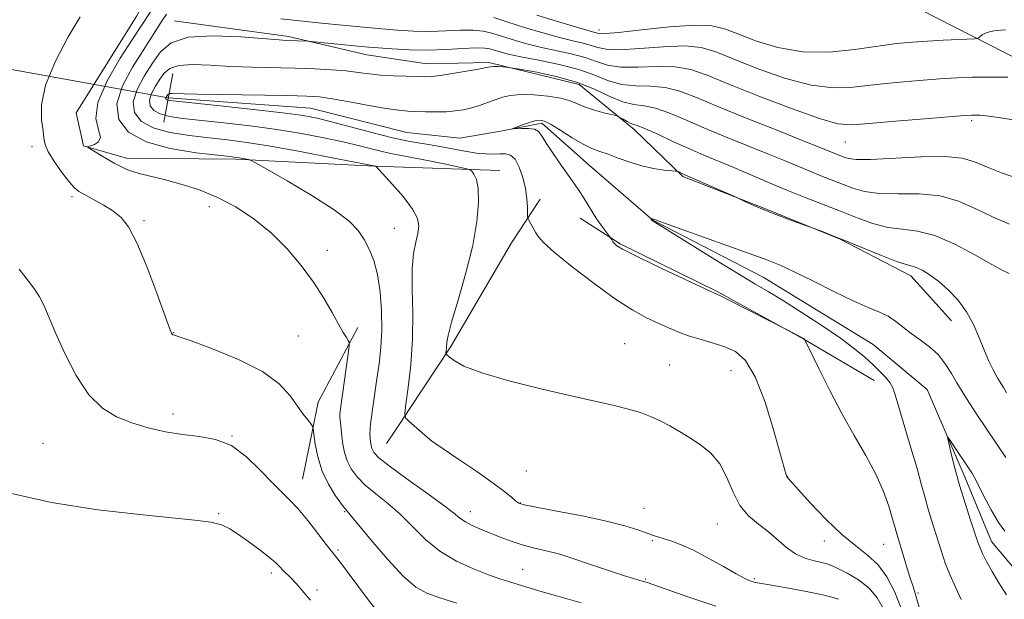
# Model space of a CAD drawing. Extents: x 2169800 to 2172700, y 347300 to 350200.
# Drawn here: x 2171182 to 2171381, y 347605 to 347722 of the extents above; entities that cross this region are included whole.
import ezdxf

# ---------------------------------------------------------------- set-up
doc = ezdxf.new("R2010")
doc.units = 0
doc.header["$MEASUREMENT"] = 0
doc.linetypes.add('rvrstm', pattern=[117.1, 50, -3.9, 0.5, -3.9, 0.5, -3.9, 0.5, -3.9, 50])
for name, color, linetype, lineweight in [('DTM HARD BREAKLINE', 7, 'Continuous', 0), ('DTM SPOT ELEVATION', 2, 'Continuous', 13), ('INDEX CONTOUR', 41, 'Continuous', 13), ('INTERMEDIATE CONTOUR', 44, 'Continuous', 0), ('LARGE PIPE END', 7, 'Continuous', 13), ('STREAM - RIVER SINGLE LINE', 142, 'rvrstm', 0), ('STREAM - RIVER SINGLE LINE UNDER ROAD', 9, 'Continuous', 0)]:
    doc.layers.add(name, color=color, linetype=linetype, lineweight=lineweight)

msp = doc.modelspace()

# ---------------------------------------------------------------- linework, layer by layer
at = {"layer": 'DTM HARD BREAKLINE'}
for points in [[(2171195.16, 347761.34, 1180.39), (2171212.59, 347758.36, 1182.32), (2171241.46, 347750.93, 1183.86), (2171266.99, 347743.44, 1184.46), (2171283.82, 347736.44, 1183.86), (2171305.21, 347735.54, 1183.39), (2171329.3, 347733.35, 1181.59), (2171360.17, 347725.97, 1178.18), (2171377.72, 347716.98, 1175.65), (2171396.61, 347707.34, 1173.31), (2171412.16, 347698.31, 1171.71), (2171431.6, 347694.7, 1171.64), (2171444.4, 347688.95, 1171.91), (2171463.27, 347680.65, 1171.71), (2171483.39, 347676.39, 1171.31), (2171510.07, 347678.27, 1170.1), (2171546.8, 347678.35, 1169.44), (2171564.27, 347672.69, 1168.03), (2171582.34, 347671.06, 1165.76), (2171597.56, 347678.04, 1164.9), (2171607.45, 347684.26, 1163.29), (2171630.02, 347690.73, 1162.49), (2171645.91, 347697.73, 1158.95)], [(2171213.01, 347737.66, 1176.51), (2171205.3, 347722.82, 1175.24), (2171193.01, 347703.2, 1174.84), (2171194.48, 347696.55, 1174.04), (2171203.21, 347694.06, 1173.5), (2171225.26, 347693.84, 1172.24), (2171253.34, 347692.41, 1170.03), (2171278.73, 347691.59, 1167.36)], [(2171212.84, 347721.81, 1170.61), (2171235.94, 347718.65, 1170.28), (2171251.78, 347714.93, 1169.19), (2171263.94, 347713.16, 1168.75), (2171276.46, 347713.41, 1168.26), (2171294.74, 347708.93, 1167.13), (2171305.84, 347699.86, 1165.51), (2171315.73, 347690.36, 1163.82), (2171332.44, 347683.83, 1164.1), (2171347.52, 347677.67, 1163.94), (2171361.81, 347670.28, 1163.45), (2171370.08, 347661.16, 1163.29)], [(2171257.58, 347639.04, 1170.41), (2171268.77, 347655.99, 1167.76), (2171281.03, 347676.95, 1166.83), (2171286.86, 347685.75, 1165.36)], [(2171294.95, 347681.9, 1164.56), (2171303.07, 347676.73, 1163.82), (2171322.64, 347667.11, 1163.89), (2171340.2, 347657.45, 1164.02), (2171354.39, 347649.05, 1162.82)], [(2171240.79, 347639.05, 1176.08), (2171241.93, 347644.69, 1175.44), (2171249.95, 347659.79, 1173.64)], [(2171238.79, 347629.15, 1177.2), (2171240.79, 347639.05, 1176.08)], [(2171255.81, 347636.36, 1170.83), (2171257.58, 347639.03, 1170.41)]]:
    msp.add_polyline3d(points, dxfattribs=at)
at = {"layer": 'DTM SPOT ELEVATION'}
for p in [(2171298.78, 347719.95, 1176.53), (2171374.11, 347701.65, 1171.71), (2171348.59, 347697.33, 1171.13), (2171184.08, 347696.41, 1176.5), (2171192.18, 347686.24, 1176.37), (2171219.92, 347684.23, 1174.69), (2171206.73, 347681.44, 1175.77), (2171257.36, 347679.88, 1170.85), (2171243.84, 347675.39, 1173.43), (2171212.71, 347658.73, 1175.96), (2171237.98, 347658.07, 1174.93), (2171303.96, 347656.53, 1167.27), (2171313.04, 347652.22, 1167.32), (2171325.47, 347651.09, 1166.96), (2171212.62, 347642.3, 1177.46), (2171224.55, 347637.85, 1177.98), (2171186.31, 347636.4, 1179.08), (2171284.04, 347630.79, 1168.96), (2171336.85, 347629.71, 1165.97), (2171282.87, 347624.33, 1169.93), (2171221.86, 347622.15, 1179.83), (2171247.34, 347622.58, 1176.11), (2171272.75, 347622.54, 1171.38), (2171307.86, 347623.22, 1169.11), (2171322.71, 347620.06, 1168.77), (2171309.53, 347616.66, 1170.21), (2171344.31, 347616.61, 1166.64), (2171356.34, 347615.96, 1164.84), (2171246, 347614.79, 1177.75), (2171232.49, 347610.16, 1180.41), (2171283.3, 347610.87, 1173.11), (2171308.18, 347608.91, 1171.85), (2171330.17, 347608.97, 1169.8), (2171241.69, 347606.73, 1179.65), (2171363.26, 347606.09, 1163.81)]:
    msp.add_point(p, dxfattribs=at)
at = {"layer": 'INDEX CONTOUR'}
for points in [[(2171347.211, 347604.823, 1170), (2171345.667, 347605.31, 1170), (2171343.35, 347605.858, 1170), (2171340.01, 347606.526, 1170), (2171336.328, 347607.209, 1170), (2171333.218, 347607.759, 1170), (2171330.431, 347608.228, 1170), (2171329.915, 347608.34, 1170), (2171329.305, 347608.542, 1170), (2171328.27, 347609.013, 1170), (2171326.521, 347609.948, 1170), (2171323.908, 347611.439, 1170), (2171320.837, 347613.178, 1170), (2171317.851, 347614.758, 1170), (2171315.388, 347615.867, 1170), (2171313.464, 347616.568, 1170), (2171310.836, 347617.38, 1170), (2171309.752, 347617.744, 1170), (2171306.635, 347618.861, 1170), (2171304.012, 347619.679, 1170), (2171300.279, 347620.639, 1170), (2171295.38, 347621.688, 1170), (2171290.246, 347622.687, 1170), (2171286.049, 347623.475, 1170), (2171283.636, 347623.955, 1170), (2171282.532, 347624.291, 1170), (2171281.932, 347624.709, 1170), (2171281.116, 347625.421, 1170), (2171279.696, 347626.58, 1170), (2171277.366, 347628.32, 1170), (2171274.026, 347630.657, 1170), (2171270.402, 347633.121, 1170), (2171265.724, 347636.266, 1170), (2171264.865, 347636.891, 1170), (2171264.103, 347637.532, 1170), (2171260.27, 347640.837, 1170), (2171259.609, 347641.515, 1170), (2171259.46, 347642.411, 1170), (2171259.693, 347644.292, 1170), (2171260.166, 347647.699, 1170), (2171260.684, 347652.281, 1170), (2171261.035, 347657.454, 1170), (2171261.084, 347662.671, 1170), (2171260.992, 347667.529, 1170), (2171260.993, 347671.655, 1170), (2171261.258, 347674.787, 1170), (2171261.68, 347677.093, 1170), (2171262.088, 347678.847, 1170), (2171262.293, 347680.333, 1170), (2171262.036, 347681.866, 1170), (2171261.042, 347683.765, 1170), (2171259.19, 347686.201, 1170), (2171256.99, 347688.739, 1170), (2171253.593, 347692.408, 1170), (2171249.404, 347693.242, 1170), (2171244.453, 347694.217, 1170), (2171238.301, 347695.397, 1170), (2171232.316, 347696.48, 1170), (2171227.53, 347697.241, 1170), (2171223.614, 347697.752, 1170), (2171219.9, 347698.162, 1170), (2171215.916, 347698.615, 1170), (2171211.973, 347699.243, 1170), (2171208.578, 347700.171, 1170), (2171206.155, 347701.504, 1170), (2171204.806, 347703.256, 1170), (2171204.551, 347705.418, 1170), (2171205.332, 347707.945, 1170), (2171206.782, 347710.638, 1170), (2171208.454, 347713.261, 1170), (2171210.101, 347715.586, 1170), (2171212.259, 347717.405, 1170), (2171215.669, 347718.52, 1170), (2171220.706, 347718.825, 1170), (2171226.321, 347718.6, 1170), (2171234.054, 347717.979, 1170), (2171235.587, 347717.88, 1170), (2171239.883, 347717.697, 1170), (2171240.488, 347717.645, 1170), (2171250.665, 347716.634, 1170), (2171252.197, 347716.494, 1170), (2171254.121, 347716.336, 1170), (2171256.905, 347716.132, 1170), (2171260.358, 347715.952, 1170), (2171264.127, 347715.892, 1170), (2171267.861, 347716.01, 1170), (2171271.222, 347716.207, 1170), (2171273.873, 347716.348, 1170), (2171275.603, 347716.328, 1170), (2171276.711, 347716.161, 1170), (2171278.741, 347715.547, 1170), (2171280.417, 347715.116, 1170), (2171282.98, 347714.57, 1170), (2171286.587, 347713.881, 1170), (2171290.715, 347713.03, 1170), (2171294.669, 347712.002, 1170), (2171297.932, 347710.825, 1170), (2171300.706, 347709.718, 1170), (2171303.37, 347708.948, 1170), (2171306.218, 347708.67, 1170), (2171309.196, 347708.606, 1170), (2171312.163, 347708.367, 1170), (2171315.102, 347707.629, 1170), (2171318.495, 347706.325, 1170), (2171322.95, 347704.451, 1170), (2171328.75, 347702.086, 1170), (2171334.9, 347699.634, 1170), (2171340.081, 347697.58, 1170), (2171343.321, 347696.283, 1170), (2171346.799, 347694.863, 1170), (2171348.369, 347694.245, 1170), (2171349.227, 347693.962, 1170), (2171350.763, 347693.78, 1170), (2171353.688, 347693.799, 1170), (2171363.848, 347694.352, 1170), (2171368.787, 347694.419, 1170), (2171372.242, 347694.056, 1170), (2171374.732, 347693.311, 1170), (2171377.146, 347692.289, 1170), (2171380.142, 347691.109, 1170), (2171383.476, 347689.927, 1170)], [(2171381.15, 347605.703, 1160), (2171379.608, 347608.135, 1160), (2171378.256, 347610.436, 1160), (2171377.156, 347612.457, 1160), (2171376.35, 347614.059, 1160), (2171375.83, 347615.221, 1160), (2171375.4, 347616.392, 1160), (2171373.915, 347620.861, 1160), (2171372.81, 347624.268, 1160), (2171371.698, 347627.903, 1160), (2171370.744, 347631.337, 1160), (2171369.999, 347634.257, 1160), (2171369.489, 347636.377, 1160), (2171369.249, 347637.474, 1160), (2171369.369, 347637.564, 1160), (2171369.953, 347636.724, 1160), (2171374.141, 347630.426, 1160), (2171374.692, 347629.485, 1160), (2171375.434, 347628.045, 1160), (2171376.62, 347625.691, 1160), (2171378.082, 347622.901, 1160), (2171379.546, 347620.381, 1160), (2171380.843, 347618.614, 1160)], [(2171240.411, 347604.684, 1180), (2171239.412, 347605.778, 1180), (2171238.43, 347606.949, 1180), (2171237.46, 347608.085, 1180), (2171236.505, 347609.092, 1180), (2171234.84, 347610.732, 1180), (2171234.182, 347611.428, 1180), (2171233.383, 347612.224, 1180), (2171232.12, 347613.309, 1180), (2171230.206, 347614.791, 1180), (2171227.959, 347616.445, 1180), (2171225.833, 347617.958, 1180), (2171224.113, 347619.09, 1180), (2171222.428, 347619.876, 1180), (2171220.24, 347620.424, 1180), (2171217.034, 347620.849, 1180), (2171212.381, 347621.306, 1180), (2171205.873, 347621.954, 1180), (2171197.395, 347622.946, 1180), (2171188.001, 347624.396, 1180), (2171179.04, 347626.405, 1180)]]:
    msp.add_polyline3d(points, dxfattribs=at)
at = {"layer": 'INTERMEDIATE CONTOUR'}
for points in [[(2171295.146, 347604.116, 1174), (2171290.41, 347605.457, 1174), (2171286.822, 347606.494, 1174), (2171280.478, 347608.397, 1174), (2171278.678, 347608.978, 1174), (2171276.396, 347609.785, 1174), (2171273.382, 347610.958, 1174), (2171269.96, 347612.539, 1174), (2171266.6, 347614.547, 1174), (2171263.659, 347616.953, 1174), (2171261.041, 347619.537, 1174), (2171258.538, 347622.036, 1174), (2171256.013, 347624.243, 1174), (2171253.595, 347626.184, 1174), (2171251.486, 347627.947, 1174), (2171249.839, 347629.61, 1174), (2171248.634, 347631.231, 1174), (2171247.804, 347632.86, 1174), (2171247.278, 347634.529, 1174), (2171246.964, 347636.195, 1174), (2171246.761, 347637.798, 1174), (2171246.455, 347640.559, 1174), (2171246.369, 347641.568, 1174), (2171246.356, 347642.341, 1174), (2171246.454, 347643.353, 1174), (2171248.023, 347654.487, 1174), (2171248.239, 347656.109, 1174), (2171248.248, 347656.811, 1174), (2171248.057, 347657.193, 1174), (2171247.661, 347657.785, 1174), (2171247.016, 347658.823, 1174), (2171246.066, 347660.469, 1174), (2171244.761, 347662.826, 1174), (2171243.081, 347665.739, 1174), (2171241.014, 347668.989, 1174), (2171238.552, 347672.37, 1174), (2171235.713, 347675.719, 1174), (2171232.519, 347678.884, 1174), (2171229.008, 347681.727, 1174), (2171225.29, 347684.177, 1174), (2171221.492, 347686.177, 1174), (2171217.743, 347687.698, 1174), (2171214.209, 347688.823, 1174), (2171211.056, 347689.656, 1174), (2171206.273, 347690.823, 1174), (2171204.577, 347691.291, 1174), (2171203.24, 347691.77, 1174), (2171202.039, 347692.337, 1174), (2171200.711, 347693.073, 1174), (2171199.101, 347694.009, 1174), (2171196.154, 347695.754, 1174), (2171195.456, 347696.191, 1174), (2171195.376, 347696.397, 1174), (2171195.84, 347696.55, 1174), (2171196.708, 347696.819, 1174), (2171197.562, 347697.351, 1174), (2171197.911, 347698.288, 1174), (2171197.501, 347699.785, 1174), (2171197.022, 347702.059, 1174), (2171197.404, 347705.343, 1174), (2171199.255, 347709.666, 1174), (2171201.92, 347714.251, 1174), (2171204.424, 347718.117, 1174), (2171208.057, 347723.63, 1174)], [(2171322.42, 347603.449, 1172), (2171316.935, 347605.262, 1172), (2171308.517, 347608.194, 1172), (2171307.804, 347608.416, 1172), (2171306.989, 347608.654, 1172), (2171305.717, 347609.037, 1172), (2171303.717, 347609.668, 1172), (2171300.867, 347610.596, 1172), (2171297.671, 347611.656, 1172), (2171292.669, 347613.355, 1172), (2171291.059, 347613.88, 1172), (2171289.492, 347614.307, 1172), (2171285.466, 347615.22, 1172), (2171283.208, 347615.821, 1172), (2171280.968, 347616.568, 1172), (2171278.798, 347617.405, 1172), (2171274.805, 347619.036, 1172), (2171273.107, 347619.773, 1172), (2171271.729, 347620.478, 1172), (2171270.643, 347621.226, 1172), (2171269.323, 347622.29, 1172), (2171267.119, 347623.996, 1172), (2171263.664, 347626.507, 1172), (2171259.713, 347629.327, 1172), (2171256.307, 347631.801, 1172), (2171254.225, 347633.447, 1172), (2171253.23, 347634.488, 1172), (2171252.827, 347635.321, 1172), (2171252.598, 347636.26, 1172), (2171252.461, 347637.285, 1172), (2171252.411, 347638.293, 1172), (2171252.444, 347639.242, 1172), (2171252.565, 347640.335, 1172), (2171253.855, 347649.429, 1172), (2171254.277, 347652.486, 1172), (2171254.63, 347655.746, 1172), (2171254.822, 347659.296, 1172), (2171254.776, 347663.147, 1172), (2171254.487, 347667.005, 1172), (2171253.959, 347670.501, 1172), (2171253.209, 347673.357, 1172), (2171252.286, 347675.665, 1172), (2171251.246, 347677.61, 1172), (2171250.043, 347679.396, 1172), (2171248.207, 347681.301, 1172), (2171245.164, 347683.626, 1172), (2171240.656, 347686.511, 1172), (2171235.683, 347689.463, 1172), (2171231.564, 347691.829, 1172), (2171229.258, 347693.138, 1172), (2171228.304, 347693.641, 1172), (2171227.886, 347693.768, 1172), (2171226.024, 347694.121, 1172), (2171225.392, 347694.216, 1172), (2171224.172, 347694.356, 1172), (2171221.607, 347694.63, 1172), (2171217.27, 347695.132, 1172), (2171212.045, 347695.992, 1172), (2171207.15, 347697.343, 1172), (2171203.6, 347699.296, 1172), (2171201.623, 347701.863, 1172), (2171201.25, 347705.031, 1172), (2171202.378, 347708.708, 1172), (2171204.389, 347712.476, 1172), (2171206.534, 347715.838, 1172), (2171210.439, 347721.865, 1172), (2171211.316, 347723.153, 1172)], [(2171269.971, 347604.065, 1176), (2171266.551, 347605.116, 1176), (2171263.967, 347606.039, 1176), (2171261.712, 347607.315, 1176), (2171259.182, 347609.517, 1176), (2171255.996, 347612.946, 1176), (2171252.673, 347616.818, 1176), (2171247.478, 347623.041, 1176), (2171246.666, 347624.093, 1176), (2171245.452, 347625.787, 1176), (2171244.025, 347628.086, 1176), (2171242.739, 347630.776, 1176), (2171241.868, 347633.613, 1176), (2171241.366, 347636.227, 1176), (2171240.968, 347639.32, 1176), (2171240.8, 347639.867, 1176), (2171240.46, 347640.326, 1176), (2171239.835, 347641.094, 1176), (2171238.927, 347642.276, 1176), (2171236.294, 347645.993, 1176), (2171234.102, 347648.383, 1176), (2171230.686, 347650.901, 1176), (2171225.853, 347653.355, 1176), (2171220.615, 347655.503, 1176), (2171216.292, 347657.089, 1176), (2171213.857, 347657.946, 1176), (2171212.906, 347658.263, 1176), (2171212.592, 347658.352, 1176), (2171212.492, 347658.403, 1176), (2171212.403, 347658.472, 1176), (2171212.285, 347658.687, 1176), (2171211.904, 347659.686, 1176), (2171209.326, 347666.729, 1176), (2171207.281, 347672.11, 1176), (2171205.27, 347676.945, 1176), (2171203.61, 347680.157, 1176), (2171202.112, 347682.075, 1176), (2171200.462, 347683.379, 1176), (2171198.47, 347684.611, 1176), (2171196.414, 347685.764, 1176), (2171194.684, 347686.692, 1176), (2171193.538, 347687.342, 1176), (2171192.675, 347688.039, 1176), (2171191.663, 347689.199, 1176), (2171190.209, 347691.082, 1176), (2171188.62, 347693.31, 1176), (2171187.348, 347695.348, 1176), (2171186.712, 347696.83, 1176), (2171186.49, 347698.081, 1176), (2171186.33, 347699.594, 1176), (2171186.029, 347701.799, 1176), (2171186.001, 347704.849, 1176), (2171186.812, 347708.831, 1176), (2171188.8, 347713.663, 1176), (2171191.403, 347718.579, 1176), (2171193.831, 347722.646, 1176)], [(2171234.381, 347722.21, 1172), (2171242.602, 347721.364, 1172), (2171248.949, 347720.734, 1172), (2171251.885, 347720.454, 1172), (2171254.862, 347720.187, 1172), (2171257.992, 347719.939, 1172), (2171261.237, 347719.758, 1172), (2171264.523, 347719.704, 1172), (2171267.755, 347719.799, 1172), (2171270.754, 347719.932, 1172), (2171273.315, 347719.954, 1172), (2171275.334, 347719.75, 1172), (2171277.088, 347719.331, 1172), (2171281.229, 347718.025, 1172), (2171283.901, 347717.256, 1172), (2171286.879, 347716.507, 1172), (2171293.151, 347715.161, 1172), (2171295.928, 347714.436, 1172), (2171298.235, 347713.625, 1172), (2171300.466, 347712.895, 1172), (2171303.145, 347712.464, 1172), (2171306.615, 347712.451, 1172), (2171310.477, 347712.601, 1172), (2171314.149, 347712.558, 1172), (2171317.301, 347712.018, 1172), (2171320.617, 347710.869, 1172), (2171325.034, 347709.05, 1172), (2171331.083, 347706.614, 1172), (2171337.677, 347704.071, 1172), (2171343.323, 347702.053, 1172), (2171347.038, 347701.025, 1172), (2171349.881, 347700.815, 1172), (2171353.424, 347701.087, 1172), (2171358.711, 347701.544, 1172), (2171364.674, 347702.032, 1172), (2171372.685, 347702.661, 1172), (2171374.084, 347702.748, 1172), (2171374.863, 347702.756, 1172), (2171375.874, 347702.72, 1172), (2171377.602, 347702.555, 1172), (2171380.438, 347702.148, 1172), (2171384.601, 347701.447, 1172)], [(2171277.466, 347722.501, 1174), (2171280.289, 347721.589, 1174), (2171283.718, 347720.503, 1174), (2171287.384, 347719.398, 1174), (2171290.778, 347718.444, 1174), (2171293.499, 347717.77, 1174), (2171295.586, 347717.29, 1174), (2171297.187, 347716.87, 1174), (2171298.539, 347716.425, 1174), (2171300.226, 347716.072, 1174), (2171302.92, 347715.979, 1174), (2171307.012, 347716.233, 1174), (2171311.758, 347716.596, 1174), (2171316.135, 347716.749, 1174), (2171319.456, 347716.424, 1174), (2171322.384, 347715.552, 1174), (2171325.923, 347714.118, 1174), (2171330.758, 347712.197, 1174), (2171336.306, 347710.244, 1174), (2171341.666, 347708.805, 1174), (2171346.186, 347708.274, 1174), (2171350.198, 347708.431, 1174), (2171354.282, 347708.905, 1174), (2171358.83, 347709.381, 1174), (2171363.485, 347709.784, 1174), (2171367.703, 347710.097, 1174), (2171371.132, 347710.307, 1174), (2171374.195, 347710.42, 1174), (2171377.508, 347710.447, 1174), (2171381.446, 347710.403, 1174)], [(2171286.206, 347722.982, 1176), (2171290.868, 347721.537, 1176), (2171294.677, 347720.381, 1176), (2171296.955, 347719.715, 1176), (2171298.446, 347719.305, 1176), (2171298.842, 347719.226, 1176), (2171299.986, 347719.249, 1176), (2171302.696, 347719.495, 1176), (2171307.409, 347720.015, 1176), (2171313.04, 347720.592, 1176), (2171318.121, 347720.94, 1176), (2171321.61, 347720.829, 1176), (2171324.152, 347720.235, 1176), (2171326.813, 347719.186, 1176), (2171330.433, 347717.782, 1176), (2171334.934, 347716.417, 1176), (2171340.009, 347715.557, 1176), (2171345.334, 347715.522, 1176), (2171350.514, 347716.047, 1176), (2171355.139, 347716.722, 1176), (2171358.932, 347717.217, 1176), (2171362.16, 347717.53, 1176), (2171365.225, 347717.74, 1176), (2171368.384, 347717.913, 1176), (2171374.786, 347718.209, 1176), (2171375.294, 347718.28, 1176), (2171375.517, 347718.423, 1176), (2171375.819, 347718.678, 1176), (2171376.284, 347719, 1176), (2171376.926, 347719.324, 1176), (2171377.734, 347719.592, 1176), (2171378.592, 347719.782, 1176), (2171379.362, 347719.884, 1176), (2171380.014, 347719.91, 1176), (2171380.953, 347719.988, 1176)], [(2171356.311, 347602.914, 1168), (2171355.051, 347605.149, 1168), (2171353.375, 347607.091, 1168), (2171351.233, 347608.755, 1168), (2171348.979, 347610.102, 1168), (2171347.067, 347611.082, 1168), (2171345.798, 347611.679, 1168), (2171344.864, 347612.022, 1168), (2171343.806, 347612.279, 1168), (2171342.28, 347612.609, 1168), (2171340.421, 347613.148, 1168), (2171338.482, 347614.027, 1168), (2171336.651, 347615.321, 1168), (2171333.01, 347618.484, 1168), (2171331.008, 347620.021, 1168), (2171329.022, 347621.696, 1168), (2171327.265, 347623.805, 1168), (2171325.865, 347626.515, 1168), (2171324.605, 347629.479, 1168), (2171323.181, 347632.227, 1168), (2171321.372, 347634.399, 1168), (2171319.288, 347636.084, 1168), (2171317.126, 347637.483, 1168), (2171315.046, 347638.761, 1168), (2171313.054, 347639.927, 1168), (2171311.125, 347640.956, 1168), (2171309.204, 347641.834, 1168), (2171307.139, 347642.601, 1168), (2171304.743, 347643.312, 1168), (2171301.814, 347644.034, 1168), (2171293.126, 347645.985, 1168), (2171286.972, 347647.415, 1168), (2171280.546, 347649.024, 1168), (2171275.068, 347650.611, 1168), (2171271.454, 347651.996, 1168), (2171269.433, 347653.101, 1168), (2171268.434, 347653.871, 1168), (2171267.959, 347654.292, 1168), (2171267.794, 347654.517, 1168), (2171267.797, 347654.737, 1168), (2171267.848, 347655.102, 1168), (2171267.904, 347655.593, 1168), (2171267.985, 347656.825, 1168), (2171268.236, 347658.18, 1168), (2171268.946, 347660.888, 1168), (2171270.25, 347665.347, 1168), (2171271.819, 347670.851, 1168), (2171273.21, 347676.417, 1168), (2171274.07, 347681.215, 1168), (2171274.413, 347685.052, 1168), (2171274.338, 347687.893, 1168), (2171273.962, 347689.75, 1168), (2171273.456, 347690.832, 1168), (2171273.005, 347691.396, 1168), (2171272.671, 347691.689, 1168), (2171272.02, 347691.906, 1168), (2171270.493, 347692.241, 1168), (2171267.76, 347692.82, 1168), (2171264.406, 347693.517, 1168), (2171261.242, 347694.151, 1168), (2171257.01, 347694.933, 1168), (2171255.195, 347695.317, 1168), (2171253.009, 347695.859, 1168), (2171250.31, 347696.545, 1168), (2171247.026, 347697.332, 1168), (2171243.108, 347698.175, 1168), (2171238.601, 347699.025, 1168), (2171233.575, 347699.835, 1168), (2171228.177, 347700.561, 1168), (2171222.87, 347701.185, 1168), (2171214.563, 347702.098, 1168), (2171211.902, 347702.493, 1168), (2171210.007, 347702.998, 1168), (2171208.711, 347703.711, 1168), (2171207.989, 347704.648, 1168), (2171207.853, 347705.805, 1168), (2171208.271, 347707.156, 1168), (2171209.046, 347708.597, 1168), (2171209.941, 347710, 1168), (2171210.821, 347711.244, 1168), (2171211.976, 347712.217, 1168), (2171213.799, 347712.813, 1168), (2171216.574, 347712.975, 1168), (2171220.146, 347712.846, 1168), (2171224.25, 347712.62, 1168), (2171228.631, 347712.449, 1168), (2171237.322, 347712.227, 1168), (2171241.222, 347712.096, 1168), (2171244.675, 347711.923, 1168), (2171247.622, 347711.694, 1168), (2171250.069, 347711.41, 1168), (2171252.278, 347711.114, 1168), (2171254.576, 347710.863, 1168), (2171257.167, 347710.699, 1168), (2171259.765, 347710.607, 1168), (2171261.964, 347710.556, 1168), (2171263.523, 347710.531, 1168), (2171264.875, 347710.586, 1168), (2171266.623, 347710.789, 1168), (2171269.15, 347711.174, 1168), (2171271.973, 347711.649, 1168), (2171274.398, 347712.085, 1168), (2171275.916, 347712.381, 1168), (2171276.796, 347712.541, 1168), (2171277.5, 347712.592, 1168), (2171278.374, 347712.567, 1168), (2171279.306, 347712.502, 1168), (2171280.578, 347712.381, 1168), (2171281.357, 347712.261, 1168), (2171283.074, 347711.974, 1168), (2171286.163, 347711.43, 1168), (2171290.125, 347710.591, 1168), (2171294.228, 347709.43, 1168), (2171297.871, 347707.984, 1168), (2171300.976, 347706.536, 1168), (2171303.594, 347705.432, 1168), (2171305.821, 347704.889, 1168), (2171307.914, 347704.611, 1168), (2171310.176, 347704.176, 1168), (2171312.869, 347703.254, 1168), (2171316.102, 347701.888, 1168), (2171319.947, 347700.214, 1168), (2171324.371, 347698.373, 1168), (2171333.067, 347694.863, 1168), (2171336.382, 347693.493, 1168), (2171341.374, 347691.399, 1168), (2171343.627, 347690.495, 1168), (2171347.979, 347688.785, 1168), (2171350.086, 347687.977, 1168), (2171352.454, 347687.312, 1168), (2171355.436, 347686.926, 1168), (2171359.248, 347686.865, 1168), (2171363.517, 347686.823, 1168), (2171367.73, 347686.405, 1168), (2171371.5, 347685.338, 1168), (2171374.947, 347683.823, 1168), (2171378.317, 347682.183, 1168), (2171381.759, 347680.703, 1168)], [(2171359.985, 347602.611, 1166), (2171358.591, 347606.268, 1166), (2171356.999, 347609.367, 1166), (2171355.18, 347611.858, 1166), (2171353.097, 347613.789, 1166), (2171350.68, 347615.621, 1166), (2171347.849, 347617.915, 1166), (2171344.636, 347621.006, 1166), (2171341.501, 347624.324, 1166), (2171336.729, 347629.619, 1166), (2171336.683, 347629.722, 1166), (2171336.592, 347630.027, 1166), (2171335.5, 347634.034, 1166), (2171334.135, 347638.927, 1166), (2171332.344, 347644.718, 1166), (2171330.368, 347649.854, 1166), (2171328.394, 347653.156, 1166), (2171326.38, 347654.946, 1166), (2171324.226, 347655.919, 1166), (2171321.875, 347656.667, 1166), (2171319.441, 347657.361, 1166), (2171317.084, 347658.068, 1166), (2171314.91, 347658.842, 1166), (2171312.831, 347659.703, 1166), (2171310.714, 347660.656, 1166), (2171308.395, 347661.762, 1166), (2171305.618, 347663.285, 1166), (2171302.103, 347665.543, 1166), (2171297.767, 347668.673, 1166), (2171293.326, 347672.094, 1166), (2171289.697, 347675.047, 1166), (2171287.54, 347676.975, 1166), (2171286.505, 347678.133, 1166), (2171285.985, 347678.975, 1166), (2171284.621, 347681.392, 1166), (2171284.41, 347681.798, 1166), (2171284.33, 347682.181, 1166), (2171284.283, 347684.111, 1166), (2171284.164, 347685.843, 1166), (2171283.871, 347687.919, 1166), (2171283.345, 347690.16, 1166), (2171282.626, 347692.249, 1166), (2171281.781, 347693.836, 1166), (2171280.86, 347694.674, 1166), (2171279.852, 347694.943, 1166), (2171278.733, 347694.929, 1166), (2171277.46, 347694.881, 1166), (2171275.927, 347694.91, 1166), (2171274.011, 347695.089, 1166), (2171271.642, 347695.463, 1166), (2171266.212, 347696.463, 1166), (2171263.474, 347696.92, 1166), (2171260.521, 347697.441, 1166), (2171257.023, 347698.181, 1166), (2171252.825, 347699.228, 1166), (2171244.646, 347701.423, 1166), (2171241.761, 347702.133, 1166), (2171238.901, 347702.652, 1166), (2171234.834, 347703.189, 1166), (2171228.825, 347703.881, 1166), (2171222.126, 347704.619, 1166), (2171213.21, 347705.581, 1166), (2171211.83, 347705.744, 1166), (2171211.436, 347705.826, 1166), (2171211.267, 347705.919, 1166), (2171211.173, 347706.041, 1166), (2171211.155, 347706.192, 1166), (2171211.209, 347706.368, 1166), (2171211.31, 347706.556, 1166), (2171211.542, 347706.901, 1166), (2171211.693, 347707.028, 1166), (2171211.93, 347707.106, 1166), (2171212.444, 347707.125, 1166), (2171217.386, 347707.02, 1166), (2171235.774, 347706.717, 1166), (2171239.648, 347706.623, 1166), (2171242.233, 347706.444, 1166), (2171244.808, 347706.069, 1166), (2171248.3, 347705.44, 1166), (2171252.224, 347704.712, 1166), (2171255.744, 347704.092, 1166), (2171258.253, 347703.735, 1166), (2171260.069, 347703.581, 1166), (2171261.74, 347703.517, 1166), (2171263.686, 347703.456, 1166), (2171265.805, 347703.419, 1166), (2171267.866, 347703.452, 1166), (2171269.697, 347703.596, 1166), (2171271.355, 347703.858, 1166), (2171272.955, 347704.239, 1166), (2171274.584, 347704.733, 1166), (2171276.204, 347705.29, 1166), (2171277.748, 347705.852, 1166), (2171279.21, 347706.358, 1166), (2171280.826, 347706.742, 1166), (2171282.889, 347706.934, 1166), (2171285.557, 347706.882, 1166), (2171288.443, 347706.614, 1166), (2171291.025, 347706.177, 1166), (2171292.938, 347705.618, 1166), (2171295.998, 347704.353, 1166), (2171297.86, 347703.756, 1166), (2171299.763, 347703.25, 1166), (2171302.147, 347702.675, 1166), (2171302.589, 347702.522, 1166), (2171302.99, 347702.295, 1166), (2171303.635, 347701.908, 1166), (2171304.431, 347701.456, 1166), (2171305.19, 347701.083, 1166), (2171305.83, 347700.86, 1166), (2171306.684, 347700.584, 1166), (2171308.19, 347699.985, 1166), (2171310.636, 347698.879, 1166), (2171313.708, 347697.451, 1166), (2171316.944, 347695.976, 1166), (2171319.992, 347694.658, 1166), (2171326.052, 347692.145, 1166), (2171333.053, 347689.16, 1166), (2171336.763, 347687.609, 1166), (2171340.457, 347686.125, 1166), (2171347.589, 347683.325, 1166), (2171350.945, 347681.992, 1166), (2171354.144, 347680.844, 1166), (2171357.186, 347680.052, 1166), (2171360.119, 347679.672, 1166), (2171363.186, 347679.293, 1166), (2171366.674, 347678.392, 1166), (2171370.71, 347676.636, 1166), (2171374.774, 347674.473, 1166), (2171378.179, 347672.54, 1166), (2171380.422, 347671.331, 1166), (2171381.718, 347670.742, 1166)], [(2171363.513, 347603.149, 1164), (2171362.805, 347605.776, 1164), (2171362.276, 347607.424, 1164), (2171361.764, 347608.923, 1164), (2171361.151, 347610.883, 1164), (2171358.997, 347618.067, 1164), (2171358.533, 347619.745, 1164), (2171358.085, 347621.298, 1164), (2171357.36, 347623.637, 1164), (2171356.272, 347626.643, 1164), (2171354.74, 347630.113, 1164), (2171352.729, 347633.886, 1164), (2171350.376, 347637.96, 1164), (2171347.874, 347642.375, 1164), (2171345.42, 347647.047, 1164), (2171343.263, 347651.397, 1164), (2171340.412, 347657.332, 1164), (2171340.225, 347657.481, 1164), (2171336.786, 347659.303, 1164), (2171325.133, 347665.285, 1164), (2171323.314, 347666.198, 1164), (2171322.563, 347666.557, 1164), (2171322.123, 347666.733, 1164), (2171321.213, 347667.155, 1164), (2171314.916, 347670.121, 1164), (2171310.173, 347672.373, 1164), (2171306.042, 347674.369, 1164), (2171303.533, 347675.646, 1164), (2171302.35, 347676.348, 1164), (2171301.87, 347676.773, 1164), (2171301.572, 347677.159, 1164), (2171301.351, 347677.512, 1164), (2171301.109, 347677.95, 1164), (2171300.952, 347678.169, 1164), (2171299.958, 347679.458, 1164), (2171299.117, 347680.592, 1164), (2171298.204, 347681.909, 1164), (2171297.325, 347683.299, 1164), (2171295.625, 347686.095, 1164), (2171294.735, 347687.458, 1164), (2171293.711, 347688.944, 1164), (2171290.904, 347692.932, 1164), (2171289.322, 347695.225, 1164), (2171288.007, 347697.223, 1164), (2171287.154, 347698.62, 1164), (2171286.505, 347699.466, 1164), (2171285.691, 347699.905, 1164), (2171284.468, 347700.07, 1164), (2171283.089, 347700.07, 1164), (2171281.329, 347699.978, 1164), (2171281.329, 347700.048, 1164), (2171281.935, 347700.28, 1164), (2171283.088, 347700.699, 1164), (2171284.497, 347701.186, 1164), (2171285.806, 347701.589, 1164), (2171286.794, 347701.761, 1164), (2171287.741, 347701.568, 1164), (2171289.059, 347700.879, 1164), (2171291.015, 347699.652, 1164), (2171293.316, 347698.192, 1164), (2171295.525, 347696.884, 1164), (2171297.331, 347696.01, 1164), (2171298.925, 347695.413, 1164), (2171300.625, 347694.828, 1164), (2171302.669, 347694.061, 1164), (2171304.982, 347693.219, 1164), (2171307.419, 347692.472, 1164), (2171309.809, 347691.958, 1164), (2171311.913, 347691.652, 1164), (2171314.328, 347691.402, 1164), (2171314.691, 347691.348, 1164), (2171314.875, 347691.276, 1164), (2171316.123, 347690.699, 1164), (2171326.012, 347686.363, 1164), (2171326.653, 347686.069, 1164), (2171328.383, 347685.22, 1164), (2171330.047, 347684.456, 1164), (2171332.306, 347683.506, 1164), (2171335.083, 347682.434, 1164), (2171337.885, 347681.404, 1164), (2171342.08, 347679.897, 1164), (2171344.08, 347679.136, 1164), (2171346.055, 347678.366, 1164), (2171348.807, 347677.256, 1164), (2171352.281, 347675.826, 1164), (2171355.895, 347674.353, 1164), (2171358.935, 347673.179, 1164), (2171360.898, 347672.535, 1164), (2171362.106, 347672.213, 1164), (2171363.087, 347671.893, 1164), (2171364.282, 347671.305, 1164), (2171365.756, 347670.377, 1164), (2171367.481, 347669.085, 1164), (2171369.401, 347667.414, 1164), (2171371.345, 347665.374, 1164), (2171373.112, 347662.984, 1164), (2171374.554, 347660.306, 1164), (2171375.721, 347657.571, 1164), (2171376.715, 347655.054, 1164), (2171377.612, 347652.979, 1164), (2171378.392, 347651.377, 1164), (2171379.003, 347650.228, 1164), (2171379.425, 347649.479, 1164), (2171380.546, 347647.655, 1164), (2171381.208, 347646.607, 1164)], [(2171372.041, 347604.759, 1162), (2171370.855, 347607.309, 1162), (2171369.708, 347609.835, 1162), (2171368.805, 347612.136, 1162), (2171368.087, 347614.278, 1162), (2171367.425, 347616.395, 1162), (2171366.005, 347620.838, 1162), (2171365.324, 347623.085, 1162), (2171364.698, 347625.35, 1162), (2171364.002, 347627.947, 1162), (2171363.077, 347631.271, 1162), (2171361.837, 347635.495, 1162), (2171359.386, 347643.714, 1162), (2171358.675, 347646.164, 1162), (2171358.178, 347647.619, 1162), (2171357.6, 347648.655, 1162), (2171356.71, 347649.746, 1162), (2171355.523, 347650.971, 1162), (2171354.121, 347652.311, 1162), (2171352.516, 347653.775, 1162), (2171350.45, 347655.491, 1162), (2171347.601, 347657.618, 1162), (2171343.822, 347660.211, 1162), (2171339.676, 347662.922, 1162), (2171335.902, 347665.299, 1162), (2171332.967, 347667.069, 1162), (2171330.245, 347668.666, 1162), (2171326.836, 347670.703, 1162), (2171322.195, 347673.555, 1162), (2171309.496, 347681.46, 1162), (2171309.448, 347681.511, 1162), (2171309.232, 347681.881, 1162), (2171309.284, 347681.872, 1162), (2171310.019, 347681.617, 1162), (2171311.05, 347681.24, 1162), (2171329.126, 347674.768, 1162), (2171332.709, 347673.472, 1162), (2171335.394, 347672.405, 1162), (2171338.244, 347671.089, 1162), (2171342.018, 347669.211, 1162), (2171346.254, 347667.085, 1162), (2171350.183, 347665.188, 1162), (2171353.216, 347663.859, 1162), (2171355.47, 347662.922, 1162), (2171357.243, 347662.064, 1162), (2171358.801, 347661.037, 1162), (2171361.929, 347658.593, 1162), (2171363.731, 347657.3, 1162), (2171365.591, 347655.908, 1162), (2171367.326, 347654.317, 1162), (2171368.795, 347652.475, 1162), (2171370.042, 347650.512, 1162), (2171371.152, 347648.601, 1162), (2171372.188, 347646.892, 1162), (2171373.112, 347645.447, 1162), (2171375.191, 347642.208, 1162), (2171381.075, 347633.517, 1162)], [(2171253.612, 347602.788, 1178), (2171251.921, 347604.94, 1178), (2171249.984, 347607.526, 1178), (2171246.481, 347612.239, 1178), (2171245.467, 347613.554, 1178), (2171244.667, 347614.557, 1178), (2171243.596, 347615.929, 1178), (2171241.915, 347618.129, 1178), (2171239.875, 347620.753, 1178), (2171237.875, 347623.174, 1178), (2171236.187, 347624.966, 1178), (2171234.584, 347626.505, 1178), (2171232.717, 347628.364, 1178), (2171230.323, 347630.906, 1178), (2171227.493, 347633.652, 1178), (2171224.408, 347635.908, 1178), (2171221.216, 347637.181, 1178), (2171217.933, 347637.762, 1178), (2171214.545, 347638.142, 1178), (2171211.062, 347638.719, 1178), (2171207.591, 347639.532, 1178), (2171204.262, 347640.529, 1178), (2171201.177, 347641.734, 1178), (2171198.309, 347643.488, 1178), (2171195.598, 347646.212, 1178), (2171193.024, 347650.114, 1178), (2171190.712, 347654.566, 1178), (2171188.824, 347658.73, 1178), (2171186.455, 347664.298, 1178), (2171185.592, 347666.035, 1178), (2171184.64, 347667.471, 1178), (2171183.352, 347669.141, 1178), (2171181.474, 347671.634, 1178)]]:
    msp.add_polyline3d(points, dxfattribs=at)
at = {"layer": 'LARGE PIPE END'}
msp.add_polyline3d([(2171212.54, 347711.17, 1165.7), (2171210.76, 347701.33, 1165.7)], dxfattribs=at)
at = {"layer": 'STREAM - RIVER SINGLE LINE'}
for points in [[(2171211.65, 347706.25, 1165.7), (2171240.4, 347704.16, 1165.1), (2171259.87, 347699.22, 1164.76), (2171270.58, 347698.1, 1164.56), (2171279.23, 347699.61, 1164.09), (2171287.21, 347701.11, 1163.69), (2171296.74, 347692.62, 1163.16), (2171309.65, 347681.53, 1161.96), (2171331.93, 347669.96, 1161.22), (2171354.24, 347656.39, 1160.89), (2171365.11, 347647.27, 1160.49), (2171368.69, 347638.965, 1160.05)], [(2171368.69, 347638.965, 1160.05), (2171372.82, 347629.39, 1159.55)], [(2171372.82, 347629.39, 1159.55), (2171378.13, 347616.49, 1159.31), (2171389.66, 347602.7, 1158.98), (2171402.09, 347595.57, 1158.65), (2171420.3, 347589.32, 1158.17), (2171439.84, 347585.73, 1157.79), (2171457.16, 347582.14, 1157.41), (2171471.8, 347568.34, 1156.8), (2171483.76, 347546.11, 1156.65), (2171493.07, 347531.87, 1156.46), (2171501.94, 347524.3, 1156.32), (2171511.27, 347522.51, 1156.13), (2171527.71, 347524.26, 1155.94), (2171540.61, 347529.57, 1155.75), (2171555.73, 347538.87, 1155.52), (2171567.74, 347544.18, 1155.37), (2171573.97, 347550.84, 1155.33), (2171578.43, 347561.05, 1155.14), (2171591.34, 347570.36, 1154.61), (2171608.23, 347576.1, 1154.23), (2171634.44, 347574.28, 1153.95), (2171652.66, 347572.47, 1153.66), (2171669.55, 347576.44, 1153.19)]]:
    msp.add_polyline3d(points, dxfattribs=at)
at = {"layer": 'STREAM - RIVER SINGLE LINE UNDER ROAD'}
msp.add_polyline3d([(2171099.03, 347726.66, 1170.97), (2171211.65, 347706.25, 1165.7)], dxfattribs=at)

doc.saveas('drawing.dxf')
